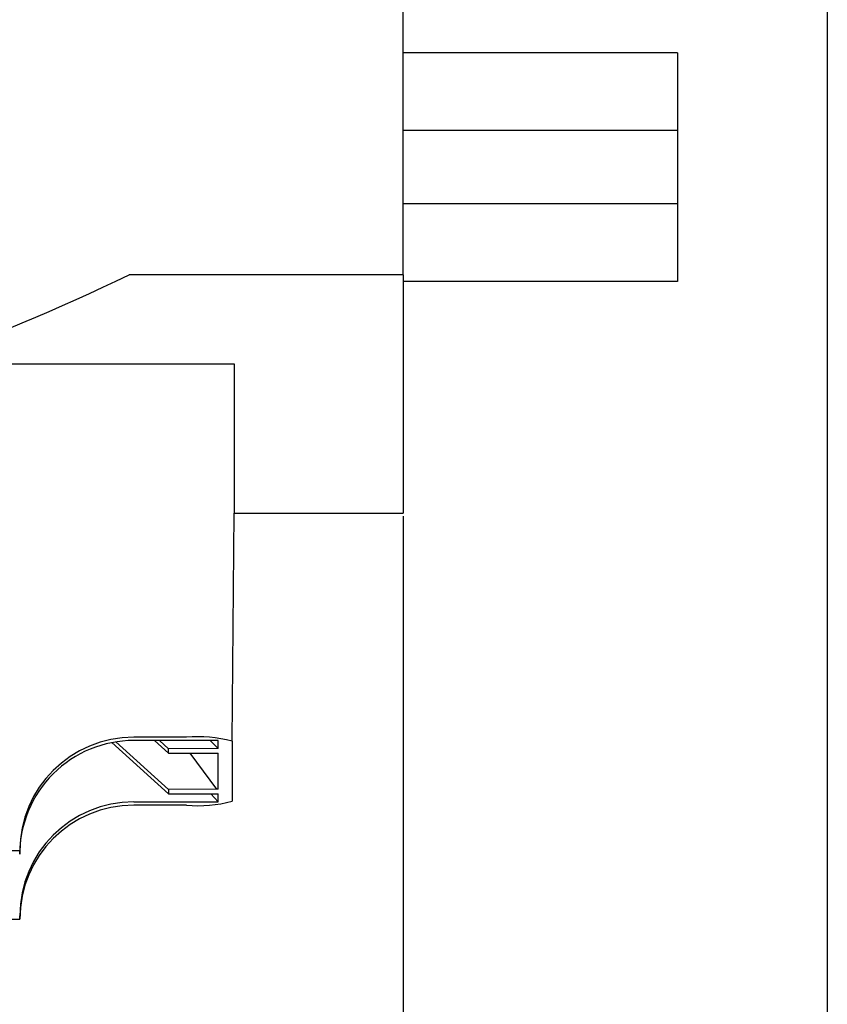
# Model space of a CAD drawing. Extents: x 248 to 842, y -201 to 219.
# Drawn here: x 550 to 568, y -50 to -29 of the extents above; entities that cross this region are included whole.
import ezdxf

# ---------------------------------------------------------------- set-up
doc = ezdxf.new("R2010")
doc.units = 0
doc.header["$LTSCALE"] = 32.67
doc.header["$MEASUREMENT"] = 0
doc.header["$PDMODE"] = 3
doc.header["$PDSIZE"] = 0.3125
doc.layers.get('Defpoints').update_dxf_attribs({"linetype": 'CONTINUOUS'})
doc.layers.add('10000_FRONT', color=7, linetype='CONTINUOUS')
doc.layers.add('10100_DIM_FRONT', color=7, linetype='CONTINUOUS')
doc.styles.add('SLDTEXTSTYLE0', font='TXT', dxfattribs={"width": 0.75})
doc.dimstyles.new('SLDDIMSTYLE0', dxfattribs={"dimtxt": 3.5, "dimasz": 3.302, "dimexe": 0, "dimexo": 0.0625, "dimgap": 0.875, "dimtad": 1, "dimrnd": 1e-09, "dimzin": 12, "dimdsep": 46, "dimtxsty": 'SLDTEXTSTYLE0', "dimsah": 1, "dimcen": 0.09, "dimadec": 0, "dimazin": 3, "dimtfac": 1, "dimtofl": 0, "dimtmove": 0, "dimatfit": 3, "dimfxl": 1, "dimfrac": 2, "dimtolj": 1, "dimtzin": 12, "dimarcsym": 0})

# ---------------------------------------------------------------- blocks, each defined once
blk = doc.blocks.new('*D51')
at = {"layer": '10100_DIM_FRONT', "color": 0, "lineweight": -2}
for p, q in [((528.55, -38.648), (528.55, -59.248)), ((558.55, -39.384), (558.55, -59.248)), ((555.248, -59.248), (531.852, -59.248))]:
    blk.add_line(p, q, dxfattribs=at)
at = {"layer": '10100_DIM_FRONT', "color": 0}
for points in [[(531.852, -58.698), (531.852, -59.798), (528.55, -59.248)], [(555.248, -58.698), (555.248, -59.798), (558.55, -59.248)]]:
    blk.add_solid(points, dxfattribs=at)
at = {"layer": 'Defpoints', "color": 0}
for p in [(528.55, -38.585), (558.55, -39.322), (528.55, -59.248)]:
    blk.add_point(p, dxfattribs=at)
at = {"layer": '10100_DIM_FRONT', "color": 0, "insert": (544.826, -54.873), "char_height": 3.5, "attachment_point": 2, "style": 'SLDTEXTSTYLE0'}
blk.add_mtext('\\A1;30', dxfattribs=at)
blk = doc.blocks.new('*D52')
at = {"layer": '10100_DIM_FRONT', "color": 0, "lineweight": -2}
for p, q in [((567.829, 2.513), (567.829, -71.071)), ((528.55, -39.367), (528.55, -71.071)), ((531.852, -71.071), (564.527, -71.071))]:
    blk.add_line(p, q, dxfattribs=at)
at = {"layer": '10100_DIM_FRONT', "color": 0}
for points in [[(531.852, -70.52), (531.852, -71.621), (528.55, -71.071)], [(564.527, -70.52), (564.527, -71.621), (567.829, -71.071)]]:
    blk.add_solid(points, dxfattribs=at)
at = {"layer": 'Defpoints', "color": 0}
for p in [(567.829, 2.575), (528.55, -39.305), (567.829, -71.071)]:
    blk.add_point(p, dxfattribs=at)
at = {"layer": '10100_DIM_FRONT', "color": 0, "insert": (547.408, -66.696), "char_height": 3.5, "attachment_point": 2, "style": 'SLDTEXTSTYLE0'}
blk.add_mtext('\\A1;39.3', dxfattribs=at)

msp = doc.modelspace()

# ---------------------------------------------------------------- linework, layer by layer
at = {"layer": '10000_FRONT'}
for p, q in [((558.55, -34.102), (558.55, -4.517)), ((564.55, -29.248), (558.55, -29.248)), ((564.55, -29.248), (564.55, -30.948)), ((564.55, -30.948), (558.55, -30.948)), ((564.55, -30.948), (564.55, -32.55)), ((564.55, -32.55), (558.55, -32.55)), ((564.55, -32.55), (564.55, -34.25)), ((558.55, -34.102), (552.55, -34.103)), ((558.55, -34.102), (558.55, -39.322)), ((564.55, -34.25), (558.55, -34.25)), ((547.867, -36.055), (554.85, -36.055)), ((554.85, -36.055), (554.85, -39.322)), ((554.804, -44.31), (554.85, -39.322)), ((554.85, -39.322), (558.55, -39.322)), ((552.169, -44.344), (553.413, -45.461)), ((552.256, -44.329), (553.413, -45.366)), ((553.804, -44.223), (552.654, -44.223)), ((554.501, -44.298), (552.654, -44.298)), ((553.413, -44.571), (553.108, -44.298)), ((553.413, -44.476), (553.214, -44.298)), ((554.501, -44.475), (554.322, -44.298)), ((554.501, -44.475), (554.501, -44.298)), ((554.804, -44.31), (554.804, -44.576)), ((554.501, -44.475), (553.413, -44.476)), ((553.413, -44.571), (553.413, -44.476)), ((553.413, -44.571), (554.47, -44.572)), ((554.47, -45.365), (553.887, -44.571)), ((554.47, -44.572), (554.501, -44.576)), ((554.501, -45.361), (554.498, -44.575)), ((554.804, -44.576), (554.804, -45.361)), ((554.47, -45.365), (553.413, -45.366)), ((553.413, -45.366), (553.413, -45.461)), ((553.413, -45.461), (554.501, -45.462)), ((554.336, -45.462), (554.501, -45.639)), ((554.501, -45.361), (554.47, -45.365)), ((554.501, -45.639), (554.501, -45.462)), ((554.804, -45.361), (554.804, -45.627)), ((552.654, -45.639), (554.501, -45.639)), ((553.804, -45.714), (552.654, -45.714)), ((550.154, -46.714), (536.154, -46.714)), ((550.154, -46.787), (550.154, -46.714)), ((536.154, -48.204), (550.154, -48.204)), ((550.154, -48.204), (550.154, -48.131))]:
    msp.add_line(p, q, dxfattribs=at)
for centre, radius, start, end in [((532.7, 6.915), 45.568, 270.0734, 295.825), ((552.65, -46.719), 2.495, 89.891, 179.8906), ((552.648, -46.791), 2.494, 89.8575, 179.8936), ((554.052, -47.157), 2.944, 75.2036, 94.8342), ((552.651, -48.136), 2.496, 89.9193, 179.8926), ((554.052, -42.78), 2.944, 265.1663, 284.7955), ((552.65, -48.209), 2.495, 89.891, 179.8905)]:
    msp.add_arc(centre, radius, start, end, dxfattribs=at)

# ---------------------------------------------------------------- dimensions: what is measured, and where the dimension line sits
at = {"layer": '10100_DIM_FRONT'}
for base, p1, p2, picture, middle in [((567.829, -71.071), (528.55, -39.305), (567.829, 2.575), '*D52', (547.408, -71.071)), ((528.55, -59.248), (558.55, -39.322), (528.55, -38.585), '*D51', (544.826, -59.248))]:
    dim = msp.add_linear_dim(base=base, p1=p1, p2=p2, dimstyle='SLDDIMSTYLE0', override={"dimdec": 1}, dxfattribs=at)
    dim.commit()
    dim.dimension.update_dxf_attribs({"geometry": picture, "text_midpoint": middle, "dimtype": 160})

doc.saveas('drawing.dxf')
